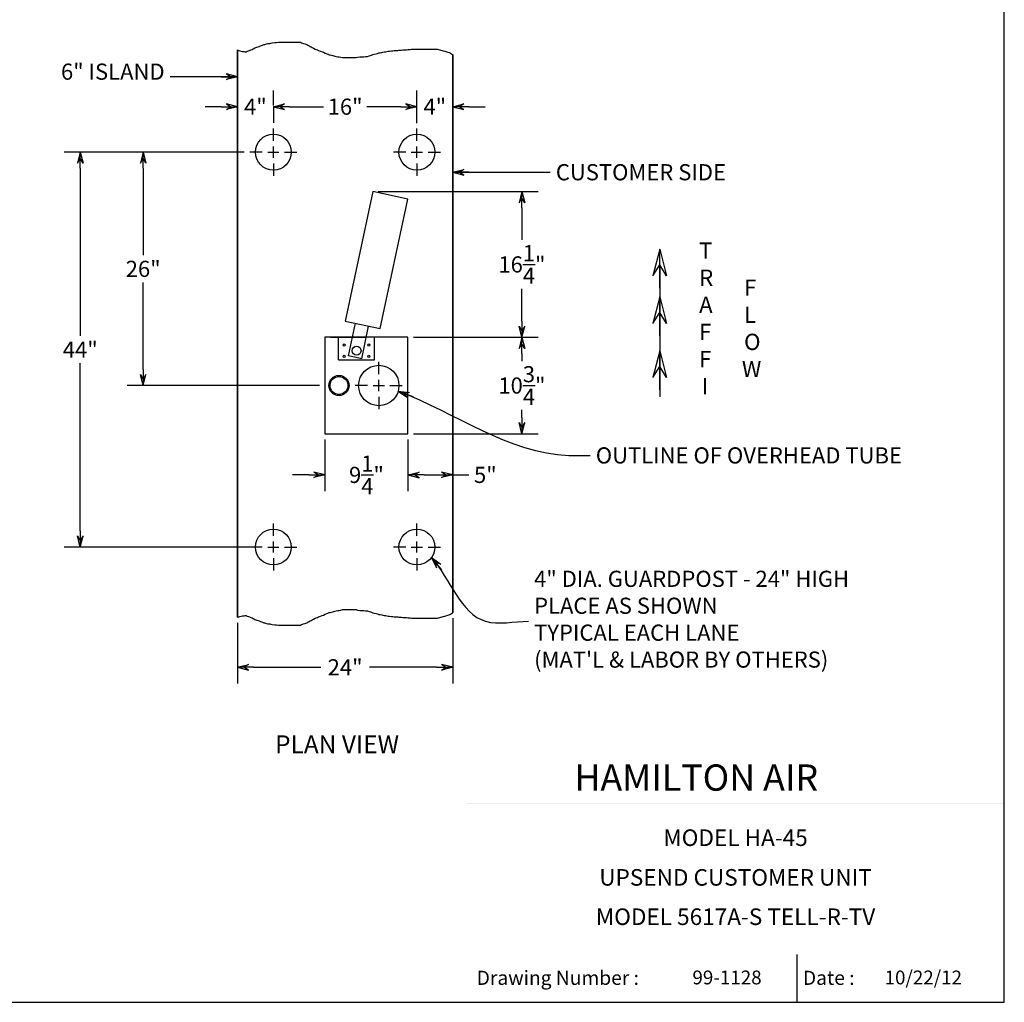
# Model space of a CAD drawing. Extents: x 1247 to 2489, y 336 to 541.
# Drawn here: x 2117 to 2226, y 336 to 446 of the extents above; entities that cross this region are included whole.
import ezdxf
from ezdxf.enums import TextEntityAlignment as Align

# ---------------------------------------------------------------- set-up
doc = ezdxf.new("R2010")
doc.units = 0
doc.header["$LTSCALE"] = 2
doc.header["$MEASUREMENT"] = 0
doc.layers.get('0').update_dxf_attribs({"linetype": 'CONTINUOUS'})
doc.layers.get('Defpoints').update_dxf_attribs({"linetype": 'CONTINUOUS'})
doc.layers.add('Dimension', color=5, linetype='CONTINUOUS')
doc.styles.add('ROMAND', font='romand')
doc.dimstyles.get("Standard").update_dxf_attribs({"dimtxt": 0.18, "dimasz": 0.18, "dimexe": 0.18, "dimexo": 0.0625, "dimgap": 0.09, "dimtad": 0, "dimtih": 1, "dimtoh": 1, "dimdec": 4, "dimzin": 0, "dimdsep": 46, "dimtxsty": 'Standard', "dimcen": 0.09, "dimadec": 0, "dimazin": 0, "dimtfac": 1, "dimtdec": 4, "dimtofl": 0, "dimtmove": 0, "dimatfit": 3, "dimfxl": 0, "dimtolj": 1, "dimtzin": 0, "dimarcsym": 0})

# ---------------------------------------------------------------- blocks, each defined once
blk = doc.blocks.new('BORDER')
for p, q in [((1, 0), (1, 1)), ((0, 0), (1, 0))]:
    blk.add_line(p, q)
blk = doc.blocks.new('CATALOGPAPERAIR')
blk.add_line((413.78, 16.98), (413.78, 8.35))
for points in [[(451.38, 53.42), (451.38, 53.44), (354, 53.42), (353.98, 53.44)], [(354, 53.42), (353.98, 53.44), (354, 8.35), (353.98, 8.35)], [(451.38, 44.4), (451.38, 44.42), (354, 44.4), (353.98, 44.42)], [(451.38, 16.98), (451.38, 17), (354, 16.98), (353.98, 17)]]:
    blk.add_trace(points)
at = {"xscale": 443.2082176208496, "yscale": 332.4061632156372, "zscale": 443.2082176208496}
blk.add_blockref('BORDER', (8.17, 8.35), dxfattribs=at)
at = {"style": 'ROMAND'}
blk.add_text('HAMILTON AIR', height=4.7559, dxfattribs=at).set_placement((373.48, 46.67))
for s, height, p in [('Drawing Number :', 2.5548, (355.79, 11.5)), ('Date :', 2.555, (414.89, 11.5))]:
    blk.add_text(s, height=height).set_placement(p)
for tag, p, height in [('REV1', (379.87, 335.22), 3), ('REV2', (379.87, 326.53), 3), ('DWG#', (394.87, 11.6), 2.5), ('DATE', (429.68, 11.6), 2.5)]:
    blk.add_attdef(tag, p, '', height=height)
for tag, p in [('FIRSTLINE', (402.68, 38.16)), ('SECONDLINE', (402.68, 30.97)), ('THIRDLINE', (402.68, 23.85))]:
    blk.add_attdef(tag, text='', height=3).set_placement(p, align=Align.MIDDLE_CENTER)
blk = doc.blocks.new('ARROW', base_point=(63.5, 24.562))
for p, q in [((63.5, 24.562), (62.812, 24.734)), ((62.812, 24.734), (63.099, 24.562)), ((62.5, 24.562), (63.5, 24.562)), ((63.5, 24.562), (62.812, 24.391)), ((62.812, 24.391), (63.099, 24.562))]:
    blk.add_line(p, q)
blk = doc.blocks.new('*D16')
at = {"color": 0, "lineweight": -2}
for p, q in [((2141.69, 430.99), (2121.62, 430.99)), ((2123.42, 429.19), (2123.42, 410.52)), ((2123.42, 388.79), (2123.42, 407.47)), ((2123.72, 386.99), (2121.62, 386.99))]:
    blk.add_line(p, q, dxfattribs=at)
at = {"layer": 'Defpoints', "color": 0}
for p in [(2123.42, 430.99), (2142.32, 430.99), (2124.35, 386.99)]:
    blk.add_point(p, dxfattribs=at)
at = {"color": 0, "lineweight": -2, "xscale": 1.8, "yscale": 1.8, "zscale": 1.8}
for p, rotation in [((2123.42, 430.99), 90), ((2123.42, 386.99), 270)]:
    blk.add_blockref('ARROW', p, dxfattribs=dict(at, rotation=rotation))
at = {"color": 7, "insert": (2123.42, 408.99), "char_height": 1.8, "attachment_point": 5}
blk.add_mtext('\\A1;44"', dxfattribs=at)
blk = doc.blocks.new('*D17')
at = {"color": 0, "lineweight": -2}
for p, q in [((2135.87, 430.99), (2128.63, 430.99)), ((2130.43, 429.19), (2130.43, 419.52)), ((2130.43, 406.79), (2130.43, 416.47)), ((2150.07, 404.99), (2128.63, 404.99))]:
    blk.add_line(p, q, dxfattribs=at)
at = {"layer": 'Defpoints', "color": 0}
for p in [(2136.5, 430.99), (2130.43, 404.99), (2150.69, 404.99)]:
    blk.add_point(p, dxfattribs=at)
at = {"color": 0, "lineweight": -2, "xscale": 1.8, "yscale": 1.8, "zscale": 1.8}
for p, rotation in [((2130.43, 430.99), 90), ((2130.43, 404.99), 270)]:
    blk.add_blockref('ARROW', p, dxfattribs=dict(at, rotation=rotation))
at = {"color": 7, "insert": (2130.43, 417.99), "char_height": 1.8, "attachment_point": 5}
blk.add_mtext('\\A1;26"', dxfattribs=at)
blk = doc.blocks.new('*D18')
at = {"color": 0, "lineweight": -2}
for p, q in [((2144.94, 436.2), (2144.94, 437.86)), ((2160.94, 436.2), (2160.94, 437.86)), ((2146.74, 436.06), (2150.52, 436.06)), ((2159.14, 436.06), (2155.37, 436.06))]:
    blk.add_line(p, q, dxfattribs=at)
at = {"layer": 'Defpoints', "color": 0}
for p in [(2160.94, 436.06), (2144.94, 435.58), (2160.94, 435.58)]:
    blk.add_point(p, dxfattribs=at)
at = {"color": 0, "lineweight": -2, "xscale": 1.8, "yscale": 1.8, "zscale": 1.8, "rotation": 180}
blk.add_blockref('ARROW', (2144.94, 436.06), dxfattribs=at)
at = {"color": 0, "lineweight": -2, "xscale": 1.8, "yscale": 1.8, "zscale": 1.8}
blk.add_blockref('ARROW', (2160.94, 436.06), dxfattribs=at)
at = {"color": 7, "insert": (2152.94, 436.06), "char_height": 1.8, "attachment_point": 5}
blk.add_mtext('\\A1;16"', dxfattribs=at)
blk = doc.blocks.new('*D19')
at = {"color": 0, "lineweight": -2}
for p, q in [((2140.94, 435.72), (2140.94, 437.86)), ((2139.14, 436.06), (2137.34, 436.06)), ((2144.94, 436), (2144.94, 434.26)), ((2146.74, 436.06), (2148.54, 436.06))]:
    blk.add_line(p, q, dxfattribs=at)
at = {"layer": 'Defpoints', "color": 0}
for p in [(2140.94, 436.06), (2144.94, 436.62), (2140.94, 435.09)]:
    blk.add_point(p, dxfattribs=at)
at = {"color": 0, "lineweight": -2, "xscale": 1.8, "yscale": 1.8, "zscale": 1.8}
blk.add_blockref('ARROW', (2140.94, 436.06), dxfattribs=at)
at = {"color": 0, "lineweight": -2, "xscale": 1.8, "yscale": 1.8, "zscale": 1.8, "rotation": 180}
blk.add_blockref('ARROW', (2144.94, 436.06), dxfattribs=at)
at = {"color": 7, "insert": (2142.94, 436.06), "char_height": 1.8, "attachment_point": 5}
blk.add_mtext('\\A1;4"', dxfattribs=at)
blk = doc.blocks.new('*D20')
at = {"color": 0, "lineweight": -2}
for p, q in [((2160.94, 434.24), (2160.94, 437.86)), ((2164.94, 435.89), (2164.94, 437.86)), ((2159.14, 436.06), (2157.34, 436.06)), ((2166.74, 436.06), (2168.54, 436.06))]:
    blk.add_line(p, q, dxfattribs=at)
at = {"layer": 'Defpoints', "color": 0}
for p in [(2164.94, 436.06), (2164.94, 435.26), (2160.94, 433.62)]:
    blk.add_point(p, dxfattribs=at)
at = {"color": 0, "lineweight": -2, "xscale": 1.8, "yscale": 1.8, "zscale": 1.8}
blk.add_blockref('ARROW', (2160.94, 436.06), dxfattribs=at)
at = {"color": 0, "lineweight": -2, "xscale": 1.8, "yscale": 1.8, "zscale": 1.8, "rotation": 180}
blk.add_blockref('ARROW', (2164.94, 436.06), dxfattribs=at)
at = {"color": 7, "insert": (2162.94, 436.06), "char_height": 1.8, "attachment_point": 5}
blk.add_mtext('\\A1;4"', dxfattribs=at)
blk = doc.blocks.new('*D21')
at = {"color": 0, "lineweight": -2}
for p, q in [((2164.94, 379.06), (2164.94, 371.79)), ((2140.94, 378.53), (2140.94, 371.79)), ((2142.74, 373.59), (2150.22, 373.59)), ((2163.14, 373.59), (2155.67, 373.59))]:
    blk.add_line(p, q, dxfattribs=at)
at = {"layer": 'Defpoints', "color": 0}
for p in [(2140.94, 379.16), (2164.94, 379.69), (2164.94, 373.59)]:
    blk.add_point(p, dxfattribs=at)
at = {"color": 0, "lineweight": -2, "xscale": 1.8, "yscale": 1.8, "zscale": 1.8, "rotation": 180}
blk.add_blockref('ARROW', (2140.94, 373.59), dxfattribs=at)
at = {"color": 0, "lineweight": -2, "xscale": 1.8, "yscale": 1.8, "zscale": 1.8}
blk.add_blockref('ARROW', (2164.94, 373.59), dxfattribs=at)
at = {"color": 7, "insert": (2152.94, 373.59), "char_height": 1.8, "attachment_point": 5}
blk.add_mtext('\\A1;24"', dxfattribs=at)
blk = doc.blocks.new('*D22')
at = {"color": 0, "lineweight": -2}
for p, q in [((2160.57, 410.37), (2174.45, 410.37)), ((2172.65, 408.57), (2172.65, 407.72)), ((2172.65, 401.42), (2172.65, 402.27)), ((2160.57, 399.62), (2174.45, 399.62))]:
    blk.add_line(p, q, dxfattribs=at)
at = {"layer": 'Defpoints', "color": 0}
for p in [(2159.94, 410.37), (2172.65, 410.37), (2159.94, 399.62)]:
    blk.add_point(p, dxfattribs=at)
at = {"color": 0, "lineweight": -2, "xscale": 1.8, "yscale": 1.8, "zscale": 1.8}
for p, rotation in [((2172.65, 410.37), 90), ((2172.65, 399.62), 270)]:
    blk.add_blockref('ARROW', p, dxfattribs=dict(at, rotation=rotation))
at = {"color": 7, "insert": (2172.65, 404.99), "char_height": 1.8, "attachment_point": 5}
blk.add_mtext('\\A1;10{\\H1.000000x;\\S3/4;}"', dxfattribs=at)
blk = doc.blocks.new('*D23')
at = {"color": 0, "lineweight": -2}
for p, q in [((2156.64, 426.59), (2174.45, 426.59)), ((2172.65, 424.79), (2172.65, 421.21)), ((2172.65, 412.17), (2172.65, 415.76)), ((2160.57, 410.37), (2174.45, 410.37))]:
    blk.add_line(p, q, dxfattribs=at)
at = {"layer": 'Defpoints', "color": 0}
for p in [(2156.02, 426.59), (2172.65, 426.59), (2159.94, 410.37)]:
    blk.add_point(p, dxfattribs=at)
at = {"color": 0, "lineweight": -2, "xscale": 1.8, "yscale": 1.8, "zscale": 1.8}
for p, rotation in [((2172.65, 426.59), 90), ((2172.65, 410.37), 270)]:
    blk.add_blockref('ARROW', p, dxfattribs=dict(at, rotation=rotation))
at = {"color": 7, "insert": (2172.65, 418.48), "char_height": 1.8, "attachment_point": 5}
blk.add_mtext('\\A1;16{\\H1.000000x;\\S1/4;}"', dxfattribs=at)
blk = doc.blocks.new('*D24')
at = {"color": 0, "lineweight": -2}
for p, q in [((2159.94, 398.99), (2159.94, 393.23)), ((2164.94, 398.99), (2164.94, 393.23)), ((2161.74, 395.03), (2163.14, 395.03)), ((2164.94, 395.03), (2166.74, 395.03))]:
    blk.add_line(p, q, dxfattribs=at)
at = {"layer": 'Defpoints', "color": 0}
for p in [(2159.94, 399.62), (2164.94, 399.62), (2164.94, 395.03)]:
    blk.add_point(p, dxfattribs=at)
at = {"color": 0, "lineweight": -2, "xscale": 1.8, "yscale": 1.8, "zscale": 1.8, "rotation": 180}
blk.add_blockref('ARROW', (2159.94, 395.03), dxfattribs=at)
at = {"color": 0, "lineweight": -2, "xscale": 1.8, "yscale": 1.8, "zscale": 1.8}
blk.add_blockref('ARROW', (2164.94, 395.03), dxfattribs=at)
at = {"color": 7, "insert": (2168.57, 395.03), "char_height": 1.8, "attachment_point": 5}
blk.add_mtext('\\A1;5"', dxfattribs=at)
blk = doc.blocks.new('*D25')
at = {"color": 0, "lineweight": -2}
for p, q in [((2150.69, 398.99), (2150.69, 393.23)), ((2159.94, 398.99), (2159.94, 393.23)), ((2148.89, 395.03), (2147.09, 395.03)), ((2161.74, 395.03), (2163.54, 395.03))]:
    blk.add_line(p, q, dxfattribs=at)
at = {"layer": 'Defpoints', "color": 0}
for p in [(2150.69, 399.62), (2159.94, 399.62), (2150.69, 395.03)]:
    blk.add_point(p, dxfattribs=at)
at = {"color": 0, "lineweight": -2, "xscale": 1.8, "yscale": 1.8, "zscale": 1.8}
blk.add_blockref('ARROW', (2150.69, 395.03), dxfattribs=at)
at = {"color": 0, "lineweight": -2, "xscale": 1.8, "yscale": 1.8, "zscale": 1.8, "rotation": 180}
blk.add_blockref('ARROW', (2159.94, 395.03), dxfattribs=at)
at = {"color": 7, "insert": (2155.32, 395.03), "char_height": 1.8, "attachment_point": 5}
blk.add_mtext('\\A1;9{\\H1.000000x;\\S1/4;}"', dxfattribs=at)

msp = doc.modelspace()

# ---------------------------------------------------------------- linework, layer by layer
at = {"color": 0, "linetype": 'Continuous'}
for p, q in [((2144.94298, 432.24169), (2144.94298, 433.61669)), ((2160.94298, 432.24169), (2160.94298, 433.61669)), ((2144.94298, 430.36669), (2144.94298, 431.61669)), ((2160.94298, 430.36669), (2160.94298, 431.61669)), ((2143.69298, 430.99169), (2142.31798, 430.99169)), ((2144.31798, 430.99169), (2145.56798, 430.99169)), ((2146.19298, 430.99169), (2147.56798, 430.99169)), ((2159.69298, 430.99169), (2158.31798, 430.99169)), ((2160.31798, 430.99169), (2161.56798, 430.99169)), ((2162.19298, 430.99169), (2163.56798, 430.99169)), ((2144.94298, 429.74169), (2144.94298, 428.36669)), ((2160.94298, 429.74169), (2160.94298, 428.36669)), ((2156.69298, 406.24169), (2156.69298, 407.61669)), ((2155.44298, 404.99169), (2154.06798, 404.99169)), ((2156.06798, 404.99169), (2157.31798, 404.99169)), ((2156.69298, 404.36669), (2156.69298, 405.61669)), ((2157.94298, 404.99169), (2159.31798, 404.99169)), ((2156.69298, 403.74169), (2156.69298, 402.36669)), ((2144.94298, 388.24169), (2144.94298, 389.61669)), ((2160.94298, 388.24169), (2160.94298, 389.61669)), ((2144.94298, 386.36669), (2144.94298, 387.61669)), ((2160.94298, 386.36669), (2160.94298, 387.61669)), ((2143.69298, 386.99169), (2142.31798, 386.99169)), ((2144.31798, 386.99169), (2145.56798, 386.99169)), ((2146.19298, 386.99169), (2147.56798, 386.99169)), ((2159.69298, 386.99169), (2158.31798, 386.99169)), ((2160.31798, 386.99169), (2161.56798, 386.99169)), ((2162.19298, 386.99169), (2163.56798, 386.99169)), ((2144.94298, 385.74169), (2144.94298, 384.36669)), ((2160.94298, 385.74169), (2160.94298, 384.36669))]:
    msp.add_line(p, q, dxfattribs=at)
for p, q in [((2156.01617, 426.59332), (2152.94947, 412.16564)), ((2159.92876, 425.76167), (2156.01617, 426.59332)), ((2156.86206, 411.33399), (2159.92876, 425.76167)), ((2152.94947, 412.16564), (2156.86206, 411.33399)), ((2143.69298, 386.99169), (2123.18138, 386.99169))]:
    msp.add_line(p, q)
at = {"color": 0}
for p, q in [((2150.69298, 410.36669), (2150.69298, 399.61669)), ((2159.94298, 410.36669), (2150.69298, 410.36669)), ((2159.94298, 399.61669), (2159.94298, 410.36669)), ((2150.69298, 399.61669), (2159.94298, 399.61669))]:
    msp.add_line(p, q, dxfattribs=at)
for points in [[(2140.94298, 379.15907), (2140.94298, 442.38587), (2140.97906, 442.36183), (2141.09216, 442.32416), (2141.20526, 442.28648), (2141.35605, 442.24881), (2141.50685, 442.21114), (2141.69535, 442.21114), (2141.80845, 442.17346), (2141.92154, 442.17346), (2142.03464, 442.24881), (2142.18544, 442.28648), (2142.29854, 442.32416), (2142.44934, 442.39951), (2142.56243, 442.43718), (2142.67553, 442.51253), (2142.86403, 442.62555), (2142.97713, 442.66322), (2143.09023, 442.7009), (2143.24102, 442.73857), (2143.35412, 442.77625), (2143.50492, 442.85159), (2143.61802, 442.88927), (2143.73112, 442.92694), (2143.88192, 443.00229), (2143.99501, 443.00229), (2144.18351, 443.07764), (2144.33431, 443.11531), (2144.5605, 443.11531), (2144.6736, 443.15298), (2144.8244, 443.19066), (2145.0883, 443.22833), (2145.2768, 443.22833), (2145.50299, 443.26601), (2147.95345, 443.26601), (2148.06655, 443.19066), (2148.17965, 443.15298), (2148.29275, 443.11531), (2148.44355, 443.07764), (2148.66974, 443.00229), (2148.78284, 442.92694), (2148.93364, 442.85159), (2149.04674, 442.77625), (2149.15984, 442.73857), (2149.27293, 442.66322), (2149.42373, 442.58788), (2149.61223, 442.47485), (2149.72533, 442.43718), (2149.87613, 442.39951), (2149.98922, 442.32416), (2150.10232, 442.28648), (2150.21542, 442.24881), (2150.36622, 442.17346), (2150.51702, 442.13579), (2150.70551, 442.02277), (2150.89401, 441.94742), (2151.00711, 441.90975), (2151.15791, 441.8344), (2151.271, 441.8344), (2151.4218, 441.79672), (2151.5726, 441.75905), (2151.7988, 441.6837), (2151.9496, 441.64603), (2152.13809, 441.60835), (2152.28889, 441.60835), (2152.47739, 441.57068), (2152.66588, 441.53301), (2154.17386, 441.53301), (2154.32466, 441.57068), (2154.58856, 441.60835), (2155.04095, 441.60835), (2155.22945, 441.64603), (2155.41794, 441.64603), (2155.60644, 441.72138), (2155.75724, 441.75905), (2155.87034, 441.79672), (2156.02114, 441.87207), (2156.17193, 441.90975), (2156.39813, 441.94742), (2156.54893, 441.98509), (2156.69972, 442.06044), (2156.85052, 442.06044), (2157.03902, 442.09812), (2157.15212, 442.13579), (2157.30291, 442.17346), (2157.45371, 442.17346), (2157.60451, 442.21114), (2157.75531, 442.24881), (2157.90611, 442.24881), (2158.0946, 442.28648), (2158.2454, 442.28648), (2158.3962, 442.32416), (2158.81089, 442.32416), (2158.92399, 442.36183), (2159.22559, 442.36183), (2159.37638, 442.39951), (2159.79108, 442.39951), (2159.94187, 442.43718), (2160.20577, 442.43718), (2160.35657, 442.47485), (2163.22173, 442.47485), (2163.33482, 442.43718), (2163.48562, 442.39951), (2163.59872, 442.36183), (2163.74952, 442.32416), (2163.86262, 442.28648), (2164.05111, 442.24881), (2164.16421, 442.21114), (2164.27731, 442.17346), (2164.39041, 442.13579), (2164.54121, 442.09812), (2164.69201, 442.02277), (2164.9182, 441.87207), (2164.94298, 441.85721), (2164.94298, 379.68773)], [(2140.94298, 442.38587), (2140.94298, 379.15907), (2140.97906, 379.18311), (2141.09216, 379.22078), (2141.20526, 379.25846), (2141.35605, 379.29613), (2141.50685, 379.33381), (2141.69535, 379.33381), (2141.80845, 379.37148), (2141.92154, 379.37148), (2142.03464, 379.29613), (2142.18544, 379.25846), (2142.29854, 379.22078), (2142.44934, 379.14544), (2142.56243, 379.10776), (2142.67553, 379.03241), (2142.86403, 378.91939), (2142.97713, 378.88172), (2143.09023, 378.84405), (2143.24102, 378.80637), (2143.35412, 378.7687), (2143.50492, 378.69335), (2143.61802, 378.65568), (2143.73112, 378.618), (2143.88192, 378.54265), (2143.99501, 378.54265), (2144.18351, 378.46731), (2144.33431, 378.42963), (2144.5605, 378.42963), (2144.6736, 378.39196), (2144.8244, 378.35428), (2145.0883, 378.31661), (2145.2768, 378.31661), (2145.50299, 378.27894), (2147.95345, 378.27894), (2148.06655, 378.35428), (2148.17965, 378.39196), (2148.29275, 378.42963), (2148.44355, 378.46731), (2148.66974, 378.54265), (2148.78284, 378.618), (2148.93364, 378.69335), (2149.04674, 378.7687), (2149.15984, 378.80637), (2149.27293, 378.88172), (2149.42373, 378.95707), (2149.61223, 379.07009), (2149.72533, 379.10776), (2149.87613, 379.14544), (2149.98922, 379.22078), (2150.10232, 379.25846), (2150.21542, 379.29613), (2150.36622, 379.37148), (2150.51702, 379.40915), (2150.70551, 379.52218), (2150.89401, 379.59752), (2151.00711, 379.6352), (2151.15791, 379.71055), (2151.271, 379.71055), (2151.4218, 379.74822), (2151.5726, 379.78589), (2151.7988, 379.86124), (2151.9496, 379.89891), (2152.13809, 379.93659), (2152.28889, 379.93659), (2152.47739, 379.97426), (2152.66588, 380.01194), (2154.17386, 380.01194), (2154.32466, 379.97426), (2154.58856, 379.93659), (2155.04095, 379.93659), (2155.22945, 379.89891), (2155.41794, 379.89891), (2155.60644, 379.82357), (2155.75724, 379.78589), (2155.87034, 379.74822), (2156.02114, 379.67287), (2156.17193, 379.6352), (2156.39813, 379.59752), (2156.54893, 379.55985), (2156.69972, 379.4845), (2156.85052, 379.4845), (2157.03902, 379.44683), (2157.15212, 379.40915), (2157.30291, 379.37148), (2157.45371, 379.37148), (2157.60451, 379.33381), (2157.75531, 379.29613), (2157.90611, 379.29613), (2158.0946, 379.25846), (2158.2454, 379.25846), (2158.3962, 379.22078), (2158.81089, 379.22078), (2158.92399, 379.18311), (2159.22559, 379.18311), (2159.37638, 379.14544), (2159.79108, 379.14544), (2159.94187, 379.10776), (2160.20577, 379.10776), (2160.35657, 379.07009), (2163.22173, 379.07009), (2163.33482, 379.10776), (2163.48562, 379.14544), (2163.59872, 379.18311), (2163.74952, 379.22078), (2163.86262, 379.25846), (2164.05111, 379.29613), (2164.16421, 379.33381), (2164.27731, 379.37148), (2164.39041, 379.40915), (2164.54121, 379.44683), (2164.69201, 379.52218), (2164.9182, 379.67287), (2164.94298, 379.68773), (2164.94298, 441.85721)], [(2188.00202, 418.39446), (2188.00202, 403.72194)]]:
    msp.add_lwpolyline(points, dxfattribs=at)
for centre, radius in [((2144.94298, 430.99169), 2), ((2160.94298, 430.99169), 2), ((2156.69298, 404.99169), 2.25), ((2144.94298, 386.99169), 2), ((2160.94298, 386.99169), 2)]:
    msp.add_circle(centre, radius, dxfattribs=at)
at = {"layer": 'Dimension', "color": 0}
for p, q in [((2153.3237, 408.28901), (2154.0959, 411.92196)), ((2154.79092, 407.97714), (2155.56312, 411.61009)), ((2151.31781, 410.36669), (2155.31781, 410.36669)), ((2152.21324, 407.86669), (2152.21324, 410.36669)), ((2156.21324, 407.86669), (2156.21324, 410.36669)), ((2154.79092, 407.97714), (2153.3237, 408.28901)), ((2152.21324, 407.86669), (2156.21324, 407.86669))]:
    msp.add_line(p, q, dxfattribs=at)
for centre, radius in [((2152.83824, 409.49169), 0.125), ((2154.21324, 408.86669), 0.5), ((2155.58824, 409.49169), 0.125), ((2155.58841, 409.49169), 0.125), ((2152.83824, 408.24169), 0.125), ((2155.58824, 408.24169), 0.125), ((2152.25598, 404.99169), 1.125), ((2152.25598, 404.99169), 1)]:
    msp.add_circle(centre, radius, dxfattribs=at)

# ---------------------------------------------------------------- block references
at = {"color": 0}
ref = msp.add_blockref('CATALOGPAPERAIR', (1948.71454, 331.12592), dxfattribs=dict(at, xscale=0.615234375, yscale=0.615234375, zscale=0.615234375))
ref.add_attrib('FIRSTLINE', 'MODEL HA-45', dxfattribs={"height": 1.8457031}).set_placement((2196.45865, 354.60204), align=Align.MIDDLE_CENTER)
ref.add_attrib('SECONDLINE', 'UPSEND CUSTOMER UNIT', dxfattribs={"height": 1.8457031}).set_placement((2196.45865, 350.18005), align=Align.MIDDLE_CENTER)
ref.add_attrib('THIRDLINE', 'MODEL 5617A-S TELL-R-TV', dxfattribs={"height": 1.8457031}).set_placement((2196.45865, 345.7965), align=Align.MIDDLE_CENTER)
ref.add_attrib('DATE', '10/22/12', (2213.06998, 338.25988), dxfattribs={"height": 1.538086})
ref.add_attrib('DWG#', '99-1128', (2191.65213, 338.25988), dxfattribs={"height": 1.538086})
at = {"color": 0, "xscale": 4.360729723390364, "yscale": 4.360729723390364, "zscale": 4.360729723390364, "rotation": 90}
for p in [(2188.00202, 420.19446), (2188.00202, 414.88138), (2188.00202, 408.86659)]:
    msp.add_blockref('ARROW', p, dxfattribs=at)

# ---------------------------------------------------------------- texts
at = {"color": 0}
for s, height, p in [('T', 1.8125, (2192.40065, 419.11612)), ('R', 1.8125, (2192.40065, 416.09529)), ('F', 1.8125, (2197.41098, 414.98777)), ('A', 1.8125, (2192.40065, 413.07446)), ('L', 1.8125, (2197.41098, 411.96693)), ('F', 1.8125, (2192.40065, 410.05362)), ('O', 1.8125, (2197.41098, 408.9461)), ('F', 1.8125, (2192.40065, 407.03279)), ('W', 1.8125, (2197.16252, 405.92527)), ('I', 1.8125, (2192.69881, 404.01196)), ('PLAN VIEW', 2, (2145.12962, 364.00838))]:
    msp.add_text(s, height=height, dxfattribs=at).set_placement(p)
at = {"color": 0, "char_height": 1.8}
for s, insert, attachment_point in [('6" ISLAND', (2132.81904, 438.50005), 9), ('CUSTOMER SIDE', (2176.42903, 429.65446), 1), ('OUTLINE OF OVERHEAD TUBE', (2180.88291, 398.10054), 1), ('4" DIA. GUARDPOST - 24" HIGH\\PPLACE AS SHOWN\\PTYPICAL EACH LANE\\P(MAT\'L & LABOR BY OTHERS)', (2174.00511, 378.71613), 4)]:
    msp.add_mtext(s, dxfattribs=dict(at, insert=insert, attachment_point=attachment_point))

# ---------------------------------------------------------------- dimensions: what is measured, and where the dimension line sits
at = {"color": 0}
for base, p1, p2, picture, middle in [((2140.94298, 436.05839), (2144.94298, 436.62124), (2140.94298, 435.09352), '*D19', (2142.94298, 436.05839)), ((2160.94298, 436.05839), (2144.94298, 435.57595), (2160.94298, 435.57595), '*D18', (2152.94298, 436.05839)), ((2164.94298, 436.05839), (2160.94298, 433.61669), (2164.94298, 435.26405), '*D20', (2162.94298, 436.05839)), ((2164.94298, 373.58601), (2140.94298, 379.15907), (2164.94298, 379.68773), '*D21', (2152.94298, 373.58601))]:
    dim = msp.add_linear_dim(base=base, p1=p1, p2=p2, dimstyle='Standard', override={"dimscale": 10, "dimgap": 0.0625, "dimlunit": 5, "dimpost": '"', "dimblk": 'ARROW', "dimcen": -0.0625, "dimclrt": 7, "dimldrblk": 'ARROW'}, dxfattribs=at)
    dim.commit()
    dim.dimension.update_dxf_attribs({"geometry": picture, "text_midpoint": middle})
for base, p1, p2, picture, middle in [((2123.42096, 430.99169), (2124.34508, 386.99169), (2142.31798, 430.99169), '*D16', (2123.42096, 408.99169)), ((2130.42813, 404.99169), (2136.49551, 430.99169), (2150.69298, 404.99169), '*D17', (2130.42813, 417.99169))]:
    dim = msp.add_linear_dim(base=base, p1=p1, p2=p2, angle=90, dimstyle='Standard', override={"dimscale": 10, "dimgap": 0.0625, "dimlunit": 5, "dimpost": '"', "dimblk": 'ARROW', "dimcen": -0.0625, "dimclrt": 7, "dimldrblk": 'ARROW'}, dxfattribs=at)
    dim.commit()
    dim.dimension.update_dxf_attribs({"geometry": picture, "text_midpoint": middle})
for base, p1, p2, picture, middle in [((2172.64925, 426.59332), (2159.94298, 410.36669), (2156.01617, 426.59332), '*D23', (2172.64925, 418.48)), ((2172.64925, 410.36669), (2159.94298, 399.61669), (2159.94298, 410.36669), '*D22', (2172.64925, 404.99169))]:
    dim = msp.add_linear_dim(base=base, p1=p1, p2=p2, angle=90, dimstyle='Standard', override={"dimscale": 10, "dimgap": 0.0625, "dimlunit": 5, "dimpost": '"', "dimblk": 'ARROW', "dimcen": -0.0625, "dimclrt": 7, "dimldrblk": 'ARROW'})
    dim.commit()
    dim.dimension.update_dxf_attribs({"geometry": picture, "text_midpoint": middle})
for base, p2, picture, middle in [((2150.69298, 395.02907), (2150.69298, 399.61669), '*D25', (2155.31798, 395.02907)), ((2164.94298, 395.02907), (2164.94298, 399.61669), '*D24', (2168.56798, 395.02907))]:
    dim = msp.add_linear_dim(base=base, p1=(2159.94298, 399.61669), p2=p2, dimstyle='Standard', override={"dimscale": 10, "dimgap": 0.0625, "dimlunit": 5, "dimpost": '"', "dimblk": 'ARROW', "dimcen": -0.0625, "dimclrt": 7, "dimldrblk": 'ARROW'})
    dim.commit()
    dim.dimension.update_dxf_attribs({"geometry": picture, "text_midpoint": middle})

# ---------------------------------------------------------------- leaders
at = {"color": 0, "annotation_type": 0, "has_hookline": 1}
for points, hookline_direction, text_width in [([(2140.94298, 439.40005), (2133.44404, 439.40005)], 1, 14.4), ([(2164.94298, 428.75446), (2175.80403, 428.75446)], 0, 22.2)]:
    msp.add_leader(points, dimstyle='Standard', override={"dimscale": 10, "dimgap": 0.0625, "dimtad": 0, "dimlunit": 5, "dimpost": '"', "dimcen": -0.0625, "dimclrt": 7, "dimldrblk": 'ARROW'}, dxfattribs=dict(at, hookline_direction=hookline_direction, text_width=text_width))
at = {"color": 0, "path_type": 1, "annotation_type": 0, "has_hookline": 1, "hookline_direction": 0, "text_width": 42.6}
msp.add_leader([(2158.85716, 404.3762), (2177.86441, 397.20054), (2180.25791, 397.20054)], dimstyle='Standard', override={"dimscale": 10, "dimgap": 0.0625, "dimlunit": 5, "dimpost": '"', "dimcen": -0.0625, "dimclrt": 7, "dimldrblk": 'ARROW'}, dxfattribs=at)
at = {"color": 0, "path_type": 1}
msp.add_leader([(2162.57134, 385.83047), (2168.58966, 378.71613), (2173.38011, 378.71613)], dimstyle='Standard', override={"dimscale": 10, "dimgap": 0.0625, "dimlunit": 5, "dimpost": '"', "dimcen": -0.0625, "dimclrt": 7, "dimldrblk": 'ARROW'}, dxfattribs=at)

doc.saveas('drawing.dxf')
